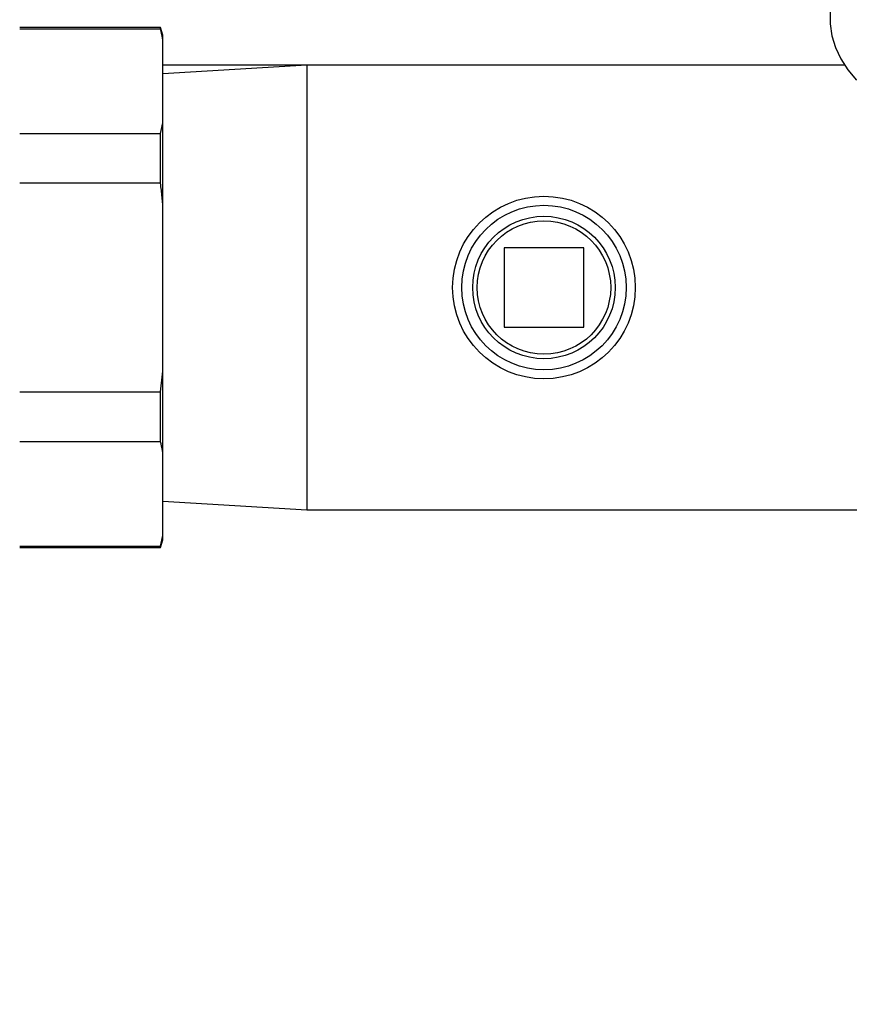
# Model space of a CAD drawing. Units: inches. Extents: x 0.1 to 16.9, y 0 to 10.9.
# Drawn here: x 7.9 to 8.4, y 8.2 to 8.8 of the extents above; entities that cross this region are included whole.
import ezdxf

# ---------------------------------------------------------------- set-up
doc = ezdxf.new("R2010")
doc.units = ezdxf.units.IN
doc.header["$MEASUREMENT"] = 0

msp = doc.modelspace()

# ---------------------------------------------------------------- hatches: boundary and pattern name
at = {"linetype": 'Continuous', "lineweight": 18}
h = msp.add_hatch(dxfattribs=at)
h.set_pattern_fill('ANSI38', angle=90, style=0)
edge = h.paths.add_edge_path(flags=0)
edge.add_arc((7.0422385, 9.4986613), 0.0083333, 90, 180)
edge.add_line((7.0339052, 9.4986613), (7.0339052, 9.4962447))
edge.add_line((7.0339052, 9.4962447), (7.0339052, 7.404578))
edge.add_line((7.0339052, 7.404578), (7.0339052, 7.4021613))
edge.add_arc((7.0422385, 7.4021613), 0.0083333, 180, 270)
edge.add_line((7.0422385, 7.393828), (7.0446552, 7.393828))
edge.add_line((7.0446552, 7.393828), (10.0714826, 7.393828))
edge.add_line((10.0714826, 7.393828), (10.0720719, 7.393828))
edge.add_arc((10.0720719, 7.4021613), 0.0083333, 270, 360)
edge.add_line((10.0804052, 7.4021613), (10.0804052, 7.4027506))
edge.add_line((10.0804052, 7.4027506), (10.0804052, 9.4980721))
edge.add_line((10.0804052, 9.4980721), (10.0804052, 9.4986613))
edge.add_arc((10.0720719, 9.4986613), 0.0083333, 0, 90)
edge.add_line((10.0720719, 9.5069947), (10.0714826, 9.5069947))
edge.add_line((10.0714826, 9.5069947), (9.7394168, 9.5069947))
edge.add_line((9.7394168, 9.5069947), (9.7394168, 9.4986613))
edge.add_line((9.7394168, 9.4986613), (10.0714826, 9.4986613))
edge.add_line((10.0714826, 9.4986613), (10.0720719, 9.4986613))
edge.add_line((10.0720719, 9.4986613), (10.0720719, 9.4980721))
edge.add_line((10.0720719, 9.4980721), (10.0720719, 7.4027506))
edge.add_line((10.0720719, 7.4027506), (10.0720719, 7.4021613))
edge.add_line((10.0720719, 7.4021613), (10.0714826, 7.4021613))
edge.add_line((10.0714826, 7.4021613), (7.0446552, 7.4021613))
edge.add_line((7.0446552, 7.4021613), (7.0422385, 7.4021613))
edge.add_line((7.0422385, 7.4021613), (7.0422385, 7.404578))
edge.add_line((7.0422385, 7.404578), (7.0422385, 9.4962447))
edge.add_line((7.0422385, 9.4962447), (7.0422385, 9.4986613))
edge.add_line((7.0422385, 9.4986613), (7.0446552, 9.4986613))
edge.add_line((7.0446552, 9.4986613), (7.3748936, 9.4986613))
edge.add_line((7.3748936, 9.4986613), (7.3748936, 9.5069947))
edge.add_line((7.3748936, 9.5069947), (7.0446552, 9.5069947))
edge.add_line((7.0446552, 9.5069947), (7.0422385, 9.5069947))

# ---------------------------------------------------------------- linework, layer by layer
at = {"color": 7, "linetype": 'Continuous', "lineweight": 25}
for p, q in [((7.9776905, 8.8400676), (7.8852802, 8.8400676)), ((7.9776905, 8.8390203), (7.8852802, 8.8390203)), ((7.9790302, 8.8350676), (7.9776905, 8.8400676)), ((7.9776905, 8.8390203), (7.9776905, 8.8400676)), ((7.9790302, 8.8321988), (7.9790302, 8.8350676)), ((7.9790302, 8.7774235), (7.9790302, 8.8321988)), ((8.0735052, 8.815328), (7.9790302, 8.8095497)), ((8.426168, 8.815328), (7.9790302, 8.815328)), ((8.426168, 8.815328), (8.0735052, 8.815328)), ((8.0735052, 8.815328), (8.0735052, 8.5236613)), ((7.9776905, 8.770602), (7.9790302, 8.7774235)), ((7.9790302, 8.7242699), (7.9790302, 8.7774235)), ((7.8852802, 8.770602), (7.9776905, 8.770602)), ((7.9776905, 8.7379129), (7.9776905, 8.770602)), ((7.9776905, 8.7379129), (7.8852802, 8.7379129)), ((7.9790302, 8.6147194), (7.9790302, 8.7242699)), ((8.2029885, 8.6955363), (8.2029885, 8.643453)), ((8.2550719, 8.6955363), (8.2029885, 8.6955363)), ((8.2550719, 8.643453), (8.2550719, 8.6955363)), ((8.2029885, 8.643453), (8.2550719, 8.643453)), ((7.9776905, 8.6010764), (7.9790302, 8.6147194)), ((7.9790302, 8.5615658), (7.9790302, 8.6147194)), ((7.8852802, 8.6010764), (7.9776905, 8.6010764)), ((7.9776905, 8.5683873), (7.9776905, 8.6010764)), ((7.9776905, 8.5683873), (7.8852802, 8.5683873)), ((7.9790302, 8.5067906), (7.9790302, 8.5615658)), ((7.9790302, 8.5294397), (8.0735052, 8.5236613)), ((8.0735052, 8.5236613), (8.4686135, 8.5236613)), ((7.9776905, 8.4999691), (7.9790302, 8.5067906)), ((7.9790302, 8.5039218), (7.9790302, 8.5067906)), ((7.8852802, 8.4999691), (7.9776905, 8.4999691)), ((7.8852802, 8.4989218), (7.9776905, 8.4989218)), ((7.9776905, 8.4989218), (7.9790302, 8.5039218)), ((7.9776905, 8.4989218), (7.9776905, 8.4999691))]:
    msp.add_line(p, q, dxfattribs=at)
at = {"color": 7, "linetype": 'Continuous', "lineweight": 25, "flags": 128}
msp.add_lwpolyline([(8.4166778, 8.8501916), (8.4166778, 8.8423512), (8.4178564, 8.8345552), (8.4202002, 8.826892), (8.4236827, 8.8194484), (8.4282644, 8.8123087), (8.4338933, 8.8055538)], dxfattribs=at)
at = {"color": 7, "linetype": 'Continuous', "lineweight": 25}
for radius in [0.0598958, 0.0539435, 0.0467262, 0.04375]:
    msp.add_circle((8.2290302, 8.6694947), radius, dxfattribs=at)
for points, knots in [([(7.9790302, 8.8321988), (7.9789795, 8.8324825), (7.9785732, 8.8347582), (7.9781025, 8.8370309), (7.9776905, 8.8390203)], [0, 0, 0, 0, 0.12466306, 1, 1, 1, 1]), ([(7.9790302, 8.7242699), (7.9788935, 8.7257837), (7.9784825, 8.7303348), (7.9780075, 8.7348797), (7.9776905, 8.7379129)], [0, 0, 0, 0, 0.33262136, 1, 1, 1, 1]), ([(7.9790302, 8.5615658), (7.9789795, 8.5618495), (7.9785732, 8.5641253), (7.9781025, 8.566398), (7.9776905, 8.5683873)], [0, 0, 0, 0, 0.12466306, 1, 1, 1, 1])]:
    msp.add_open_spline(points, degree=3, knots=knots, dxfattribs=at)

doc.saveas('drawing.dxf')
